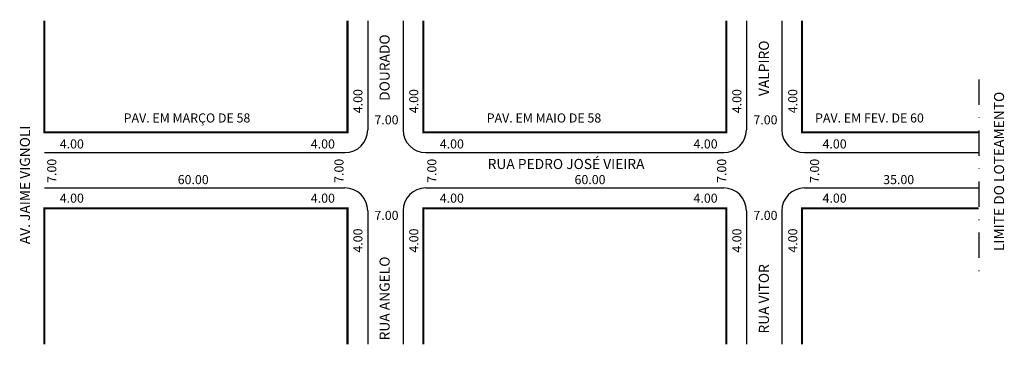
# Model space of a CAD drawing. Extents: x -3 to 192, y -73 to -9.
import ezdxf

# ---------------------------------------------------------------- set-up
doc = ezdxf.new("R2010")
doc.units = 0
doc.header["$MEASUREMENT"] = 0
doc.linetypes.add('DASHDOT', pattern=[1, 0.5, -0.25, 0, -0.25])
doc.layers.get('0').update_dxf_attribs({"linetype": 'CONTINUOUS'})

msp = doc.modelspace()

# ---------------------------------------------------------------- linework, layer by layer
for p, q in [((65.47, -8.97), (65.47, -30.57)), ((72.47, -8.97), (72.47, -30.57)), ((140.47, -8.97), (140.47, -30.57)), ((147.47, -8.97), (147.47, -30.57)), ((1.47, -35.07), (60.97, -35.07)), ((76.97, -35.07), (135.97, -35.07)), ((151.97, -35.07), (186.47, -35.07)), ((1.47, -42.07), (60.97, -42.07)), ((76.97, -42.07), (135.97, -42.07)), ((151.97, -42.07), (186.47, -42.07)), ((65.47, -46.57), (65.47, -73)), ((72.47, -46.57), (72.47, -73)), ((140.47, -46.57), (140.47, -73)), ((147.47, -46.57), (147.47, -73))]:
    msp.add_line(p, q)
at = {"linetype": 'DASHDOT', "ltscale": 10}
msp.add_line((186.47, -20.61), (186.47, -59.28), dxfattribs=at)
at = {"const_width": 0.4}
for points in [[(61.47, -8.97), (61.47, -31.07), (1.47, -31.07), (1.47, -8.97)], [(136.47, -8.97), (136.47, -31.07), (76.47, -31.07), (76.47, -8.97)], [(151.47, -8.97), (151.47, -31.07), (186.47, -31.07)], [(61.47, -73), (61.47, -46.07), (1.47, -46.07), (1.47, -73)], [(136.47, -73), (136.47, -46.07), (76.47, -46.07), (76.47, -73)], [(186.47, -46.07), (151.47, -46.07), (151.47, -73)]]:
    msp.add_lwpolyline(points, dxfattribs=at)
for centre, start, end in [((60.97, -30.57), 270, 0), ((76.97, -30.57), 180, 270), ((135.97, -30.57), 270, 360), ((151.97, -30.57), 180, 270), ((60.97, -46.57), 360, 90), ((76.97, -46.57), 90, 180), ((135.97, -46.57), 360, 90), ((151.97, -46.57), 90, 180)]:
    msp.add_arc(centre, 4.5, start, end)

# ---------------------------------------------------------------- texts
for s, height, p in [('DOURADO', 2, (69.82, -24.83)), ('VALPIRO', 2, (144.92, -23.88)), ('4.00', 1.8, (64.43, -27.27)), ('4.00', 1.8, (75.5, -27.27)), ('4.00', 1.8, (139.47, -27.27)), ('4.00', 1.8, (150.54, -27.27)), ('LIMITE DO LOTEAMENTO', 2, (191.49, -54.55)), ('AV. JAIME VIGNOLI', 2, (-1.4, -53.19)), ('7.00', 1.8, (3.81, -41.06)), ('7.00', 1.8, (60.68, -41.06)), ('7.00', 1.8, (79.07, -41.06)), ('7.00', 1.8, (136.47, -41.06)), ('7.00', 1.8, (154.86, -41.06)), ('4.00', 1.8, (64.43, -54.86)), ('4.00', 1.8, (75.5, -54.86)), ('4.00', 1.8, (139.47, -54.86)), ('4.00', 1.8, (150.54, -54.86)), ('RUA ANGELO', 2, (69.82, -72.23)), ('RUA VITOR ', 2, (144.92, -70.87))]:
    msp.add_text(s, height=height, rotation=90).set_placement(p)
for s, height, p in [('PAV. EM MARÇO DE 58', 1.8, (17.15, -29.11)), ('PAV. EM MAIO DE 58', 1.8, (89.04, -29.11)), ('PAV. EM FEV. DE 60', 1.8, (154.06, -29.11)), ('7.00', 1.8, (66.81, -29.48)), ('7.00', 1.8, (141.85, -29.48)), ('4.00', 1.8, (4.5, -34.25)), ('4.00', 1.8, (54.21, -34.25)), ('4.00', 1.8, (79.75, -34.25)), ('4.00', 1.8, (129.99, -34.25)), ('4.00', 1.8, (155.54, -34.25)), ('RUA PEDRO JOSÉ VIEIRA', 2, (89.23, -38.32)), ('60.00', 1.8, (27.85, -41.31)), ('60.00', 1.8, (106.43, -41.31)), ('35.00', 1.8, (167.55, -41.31)), ('4.00', 1.8, (4.5, -44.98)), ('4.00', 1.8, (54.21, -44.98)), ('4.00', 1.8, (79.75, -44.98)), ('4.00', 1.8, (129.99, -44.98)), ('4.00', 1.8, (155.54, -44.98)), ('7.00', 1.8, (66.81, -48.39)), ('7.00', 1.8, (141.85, -48.39))]:
    msp.add_text(s, height=height).set_placement(p)

doc.saveas('drawing.dxf')
